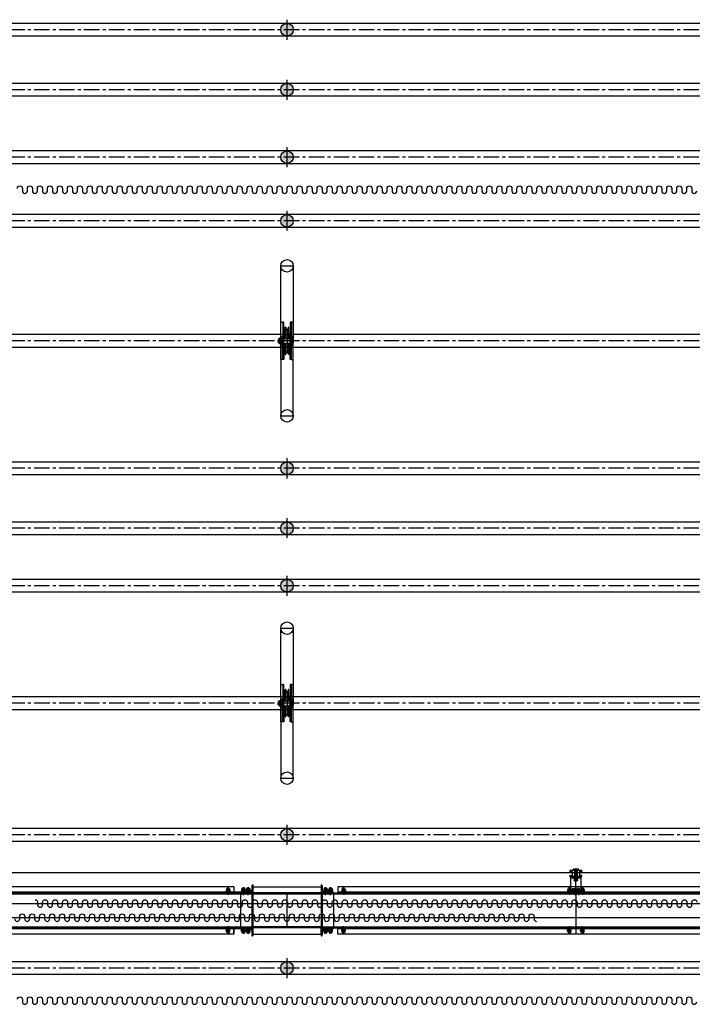
# Model space of a CAD drawing. Units: millimetres. Extents: x 477405 to 650910, y 150481 to 196721.
# Drawn here: x 546080 to 548774, y 173811 to 177751 of the extents above; entities that cross this region are included whole.
import ezdxf

# ---------------------------------------------------------------- set-up
doc = ezdxf.new("R2010")
doc.units = ezdxf.units.MM
doc.linetypes.add('CEN', pattern=[6.9, 5, -0.7, 0.5, -0.7])
doc.linetypes.add('CENTER', pattern=[2, 1.25, -0.25, 0.25, -0.25])
doc.layers.add('吊杆', color=7, linetype='Continuous')

# ---------------------------------------------------------------- blocks, each defined once
blk = doc.blocks.new('dmpj0')
at = {"color": 171}
for p, q in [((-102, 0), (-102, 0)), ((102, 0), (-102, 0)), ((-102, 0), (-102, 0)), ((102, 0), (-102, 0)), ((102, 0), (102, 0)), ((102, 0), (102, 0)), ((98, -4), (-98, -4)), ((-64.8, -18), (-90, -18)), ((-64.8, -38), (-90, -38)), ((-88.2, -14), (-88.2, -22)), ((-88.2, -34), (-88.2, -42)), ((-84.1, -12.6), (-84.1, -23.4)), ((-84.1, -32.6), (-84.1, -43.4)), ((-83.5, -10.7), (-78.4, -10.7)), ((-83.5, -14.4), (-78.4, -14.4)), ((-83.5, -21.6), (-78.4, -21.6)), ((-83.5, -25.3), (-78.4, -25.3)), ((-83.5, -30.7), (-78.4, -30.7)), ((-83.5, -34.4), (-78.4, -34.4)), ((-77.7, -24.1), (-77.7, -11.9)), ((-77.7, -11.9), (-75.6, -11.9)), ((-77.7, -12.6), (-77.7, -23.4)), ((-75.6, -17), (-77.7, -18)), ((-75.6, -18), (-77.7, -19.1)), ((-75.6, -24.1), (-77.7, -24.1)), ((-77.7, -44.1), (-77.7, -31.9)), ((-77.7, -31.9), (-75.6, -31.9)), ((-77.7, -32.6), (-77.7, -43.4)), ((-75.6, -37), (-77.7, -38)), ((-75.6, -38), (-77.7, -39.1)), ((-75.6, -10), (-75.6, -26)), ((-74, -10), (-75.6, -10)), ((-75.6, -11.9), (-75.6, -24.1)), ((-75.6, -26), (-74, -26)), ((-75.6, -30), (-75.6, -46)), ((-74, -30), (-75.6, -30)), ((-75.6, -31.9), (-75.6, -44.1)), ((-74, -9.5), (-74, -46)), ((-74, -26), (-74, -10)), ((-74, -46), (-74, -30)), ((-70, -4), (-70, -2036)), ((-66, -4), (-66, -2036)), ((60.8, -18), (90, -18)), ((60.8, -38), (90, -38)), ((66, -4), (66, -2036)), ((70, -4), (70, -2036)), ((74, -9.5), (74, -46)), ((74, -26), (74, -10)), ((74, -10), (75.6, -10)), ((75.6, -26), (74, -26)), ((74, -46), (74, -30)), ((74, -30), (75.6, -30)), ((75.6, -10), (75.6, -26)), ((75.6, -11.9), (75.6, -24.1)), ((77.7, -11.9), (75.6, -11.9)), ((75.6, -17), (77.7, -18)), ((75.6, -18), (77.7, -19.1)), ((75.6, -24.1), (77.7, -24.1)), ((75.6, -30), (75.6, -46)), ((75.6, -31.9), (75.6, -44.1)), ((77.7, -31.9), (75.6, -31.9)), ((75.6, -37), (77.7, -38)), ((75.6, -38), (77.7, -39.1)), ((77.7, -24.1), (77.7, -11.9)), ((77.7, -12.6), (77.7, -23.4)), ((77.7, -44.1), (77.7, -31.9)), ((77.7, -32.6), (77.7, -43.4)), ((83.5, -10.7), (78.4, -10.7)), ((83.5, -14.4), (78.4, -14.4)), ((83.5, -21.6), (78.4, -21.6)), ((83.5, -25.3), (78.4, -25.3)), ((83.5, -30.7), (78.4, -30.7)), ((83.5, -34.4), (78.4, -34.4)), ((84.1, -12.6), (84.1, -23.4)), ((84.1, -32.6), (84.1, -43.4)), ((88.2, -14), (88.2, -22)), ((88.2, -34), (88.2, -42)), ((-95, -1964.3), (-95, -66.4)), ((-95, -66.4), (-70, -66.4)), ((-83.5, -41.6), (-78.4, -41.6)), ((-83.5, -45.3), (-78.4, -45.3)), ((-75.6, -44.1), (-77.7, -44.1)), ((-75.6, -46), (-74, -46)), ((-73, -271.1), (-73, -66.4)), ((70, -50), (-70, -50)), ((95, -66.4), (70, -66.4)), ((73, -263.2), (73, -66.4)), ((75.6, -46), (74, -46)), ((75.6, -44.1), (77.7, -44.1)), ((83.5, -41.6), (78.4, -41.6)), ((83.5, -45.3), (78.4, -45.3)), ((95, -1964.3), (95, -66.4)), ((-91.2, -90), (-63, -90)), ((-87.2, -86), (-87.2, -94)), ((-83.1, -84.6), (-83.1, -95.4)), ((-82.5, -82.7), (-77.4, -82.7)), ((-82.5, -86.4), (-77.4, -86.4)), ((-82.5, -93.6), (-77.4, -93.6)), ((-82.5, -97.3), (-77.4, -97.3)), ((-76.7, -96.1), (-76.7, -83.9)), ((-76.7, -83.9), (-74.6, -83.9)), ((-76.7, -84.6), (-76.7, -95.4)), ((-74.6, -89), (-76.7, -90)), ((-74.6, -90), (-76.7, -91.1)), ((-74.6, -96.1), (-76.7, -96.1)), ((-74.6, -82), (-74.6, -98)), ((-73, -82), (-74.6, -82)), ((-74.6, -83.9), (-74.6, -96.1)), ((-74.6, -98), (-73, -98)), ((-73, -98), (-73, -82)), ((91.2, -90), (63, -90)), ((73, -98), (73, -82)), ((73, -82), (74.6, -82)), ((74.6, -98), (73, -98)), ((74.6, -82), (74.6, -98)), ((74.6, -83.9), (74.6, -96.1)), ((76.7, -83.9), (74.6, -83.9)), ((74.6, -89), (76.7, -90)), ((74.6, -90), (76.7, -91.1)), ((74.6, -96.1), (76.7, -96.1)), ((76.7, -96.1), (76.7, -83.9)), ((76.7, -84.6), (76.7, -95.4)), ((82.5, -82.7), (77.4, -82.7)), ((82.5, -86.4), (77.4, -86.4)), ((82.5, -93.6), (77.4, -93.6)), ((82.5, -97.3), (77.4, -97.3)), ((83.1, -84.6), (83.1, -95.4)), ((87.2, -86), (87.2, -94)), ((-73, -2004.3), (-73, -271.1)), ((73, -2004.3), (73, -263.2)), ((95, -1020), (-95, -1020)), ((-91.2, -994), (-63, -994)), ((-87.2, -990), (-87.2, -998)), ((-83.1, -988.6), (-83.1, -999.5)), ((-82.5, -986.8), (-77.4, -986.8)), ((-82.5, -990.4), (-77.4, -990.4)), ((-82.5, -997.7), (-77.4, -997.7)), ((-82.5, -1001.3), (-77.4, -1001.3)), ((-76.7, -1000.1), (-76.7, -987.9)), ((-76.7, -987.9), (-74.6, -987.9)), ((-76.7, -988.6), (-76.7, -999.5)), ((-74.6, -993), (-76.7, -994)), ((-74.6, -994), (-76.7, -995.1)), ((-74.6, -1000.1), (-76.7, -1000.1)), ((-74.6, -986), (-74.6, -1002)), ((-73, -986), (-74.6, -986)), ((-74.6, -987.9), (-74.6, -1000.1)), ((-74.6, -1002), (-73, -1002)), ((-73, -1002), (-73, -986)), ((91.2, -994), (63, -994)), ((73, -986), (74.6, -986)), ((73, -1002), (73, -986)), ((74.6, -1002), (73, -1002)), ((74.6, -986), (74.6, -1002)), ((76.7, -987.9), (74.6, -987.9)), ((74.6, -987.9), (74.6, -1000.1)), ((74.6, -993), (76.7, -994)), ((74.6, -994), (76.7, -995.1)), ((74.6, -1000.1), (76.7, -1000.1)), ((76.7, -1000.1), (76.7, -987.9)), ((76.7, -988.6), (76.7, -999.5)), ((82.5, -986.8), (77.4, -986.8)), ((82.5, -990.4), (77.4, -990.4)), ((82.5, -997.7), (77.4, -997.7)), ((82.5, -1001.3), (77.4, -1001.3)), ((83.1, -988.6), (83.1, -999.5)), ((87.2, -990), (87.2, -998)), ((-91.2, -1046), (-63, -1046)), ((-87.2, -1050), (-87.2, -1042)), ((-83.1, -1051.4), (-83.1, -1040.5)), ((-82.5, -1038.7), (-77.4, -1038.7)), ((-82.5, -1042.3), (-77.4, -1042.3)), ((-82.5, -1049.6), (-77.4, -1049.6)), ((-82.5, -1053.2), (-77.4, -1053.2)), ((-76.7, -1039.9), (-76.7, -1052.1)), ((-74.6, -1039.9), (-76.7, -1039.9)), ((-76.7, -1051.4), (-76.7, -1040.5)), ((-74.6, -1046), (-76.7, -1044.9)), ((-74.6, -1047), (-76.7, -1046)), ((-76.7, -1052.1), (-74.6, -1052.1)), ((-74.6, -1054), (-74.6, -1038)), ((-74.6, -1038), (-73, -1038)), ((-74.6, -1052.1), (-74.6, -1039.9)), ((-73, -1054), (-74.6, -1054)), ((-73, -1038), (-73, -1054)), ((91.2, -1046), (63, -1046)), ((73, -1038), (73, -1054)), ((74.6, -1038), (73, -1038)), ((73, -1054), (74.6, -1054)), ((74.6, -1054), (74.6, -1038)), ((74.6, -1052.1), (74.6, -1039.9)), ((74.6, -1039.9), (76.7, -1039.9)), ((74.6, -1046), (76.7, -1044.9)), ((74.6, -1047), (76.7, -1046)), ((76.7, -1052.1), (74.6, -1052.1)), ((76.7, -1039.9), (76.7, -1052.1)), ((76.7, -1051.4), (76.7, -1040.5)), ((82.5, -1038.7), (77.4, -1038.7)), ((82.5, -1042.3), (77.4, -1042.3)), ((82.5, -1049.6), (77.4, -1049.6)), ((82.5, -1053.2), (77.4, -1053.2)), ((83.1, -1051.4), (83.1, -1040.5)), ((87.2, -1050), (87.2, -1042)), ((-70, -1964.3), (-95, -1964.3)), ((-95, -1964.3), (-70, -1964.3)), ((-91.2, -1940.7), (-63, -1940.7)), ((-87.2, -1944.7), (-87.2, -1936.7)), ((-83.1, -1946.2), (-83.1, -1935.3)), ((-82.5, -1933.5), (-77.4, -1933.5)), ((-82.5, -1937.1), (-77.4, -1937.1)), ((-82.5, -1944.4), (-77.4, -1944.4)), ((-82.5, -1948), (-77.4, -1948)), ((-76.7, -1934.6), (-76.7, -1946.8)), ((-74.6, -1934.6), (-76.7, -1934.6)), ((-76.7, -1946.2), (-76.7, -1935.3)), ((-74.6, -1940.7), (-76.7, -1939.7)), ((-74.6, -1941.8), (-76.7, -1940.7)), ((-76.7, -1946.8), (-74.6, -1946.8)), ((-74.6, -1948.7), (-74.6, -1932.7)), ((-74.6, -1932.7), (-73, -1932.7)), ((-74.6, -1946.8), (-74.6, -1934.6)), ((-73, -1948.7), (-74.6, -1948.7)), ((-73, -1932.7), (-73, -1948.7)), ((91.2, -1940.7), (63, -1940.7)), ((95, -1964.3), (70, -1964.3)), ((73, -1932.7), (73, -1948.7)), ((74.6, -1932.7), (73, -1932.7)), ((73, -1948.7), (74.6, -1948.7)), ((74.6, -1948.7), (74.6, -1932.7)), ((74.6, -1946.8), (74.6, -1934.6)), ((74.6, -1934.6), (76.7, -1934.6)), ((74.6, -1940.7), (76.7, -1939.7)), ((74.6, -1941.8), (76.7, -1940.7)), ((76.7, -1946.8), (74.6, -1946.8)), ((76.7, -1934.6), (76.7, -1946.8)), ((76.7, -1946.2), (76.7, -1935.3)), ((82.5, -1933.5), (77.4, -1933.5)), ((82.5, -1937.1), (77.4, -1937.1)), ((82.5, -1944.4), (77.4, -1944.4)), ((82.5, -1948), (77.4, -1948)), ((83.1, -1946.2), (83.1, -1935.3)), ((87.2, -1944.7), (87.2, -1936.7)), ((-64.8, -2002), (-90, -2002)), ((-88.2, -1998), (-88.2, -2006)), ((-84.1, -1996.6), (-84.1, -2007.4)), ((-83.5, -1994.7), (-78.4, -1994.7)), ((-83.5, -1998.4), (-78.4, -1998.4)), ((-83.5, -2005.6), (-78.4, -2005.6)), ((-83.5, -2009.3), (-78.4, -2009.3)), ((-77.7, -2008.1), (-77.7, -1995.9)), ((-77.7, -1995.9), (-75.6, -1995.9)), ((-77.7, -1996.6), (-77.7, -2007.4)), ((-75.6, -2001), (-77.7, -2002)), ((-75.6, -2002), (-77.7, -2003.1)), ((-75.6, -2008.1), (-77.7, -2008.1)), ((-75.6, -1994), (-75.6, -2010)), ((-74, -1994), (-75.6, -1994)), ((-75.6, -1995.9), (-75.6, -2008.1)), ((-74, -2030.5), (-74, -1994)), ((-74, -2010), (-74, -1994)), ((70, -1990), (-70, -1990)), ((60.8, -2002), (90, -2002)), ((74, -2030.5), (74, -1994)), ((74, -2010), (74, -1994)), ((74, -1994), (75.6, -1994)), ((75.6, -1994), (75.6, -2010)), ((75.6, -1995.9), (75.6, -2008.1)), ((77.7, -1995.9), (75.6, -1995.9)), ((75.6, -2001), (77.7, -2002)), ((75.6, -2002), (77.7, -2003.1)), ((75.6, -2008.1), (77.7, -2008.1)), ((77.7, -2008.1), (77.7, -1995.9)), ((77.7, -1996.6), (77.7, -2007.4)), ((83.5, -1994.7), (78.4, -1994.7)), ((83.5, -1998.4), (78.4, -1998.4)), ((83.5, -2005.6), (78.4, -2005.6)), ((83.5, -2009.3), (78.4, -2009.3)), ((84.1, -1996.6), (84.1, -2007.4)), ((88.2, -1998), (88.2, -2006)), ((-102, -2040), (-102, -2040)), ((102, -2040), (-102, -2040)), ((-102, -2040), (-102, -2040)), ((102, -2040), (-102, -2040)), ((98, -2036), (-98, -2036)), ((-64.8, -2022), (-90, -2022)), ((-88.2, -2018), (-88.2, -2026)), ((-84.1, -2016.6), (-84.1, -2027.4)), ((-83.5, -2014.7), (-78.4, -2014.7)), ((-83.5, -2018.4), (-78.4, -2018.4)), ((-83.5, -2025.6), (-78.4, -2025.6)), ((-83.5, -2029.3), (-78.4, -2029.3)), ((-77.7, -2028.1), (-77.7, -2015.9)), ((-77.7, -2015.9), (-75.6, -2015.9)), ((-77.7, -2016.6), (-77.7, -2027.4)), ((-75.6, -2021), (-77.7, -2022)), ((-75.6, -2022), (-77.7, -2023.1)), ((-75.6, -2028.1), (-77.7, -2028.1)), ((-75.6, -2010), (-74, -2010)), ((-75.6, -2014), (-75.6, -2030)), ((-74, -2014), (-75.6, -2014)), ((-75.6, -2015.9), (-75.6, -2028.1)), ((-75.6, -2030), (-74, -2030)), ((-74, -2030), (-74, -2014)), ((60.8, -2022), (90, -2022)), ((75.6, -2010), (74, -2010)), ((74, -2030), (74, -2014)), ((74, -2014), (75.6, -2014)), ((75.6, -2030), (74, -2030)), ((75.6, -2014), (75.6, -2030)), ((75.6, -2015.9), (75.6, -2028.1)), ((77.7, -2015.9), (75.6, -2015.9)), ((75.6, -2021), (77.7, -2022)), ((75.6, -2022), (77.7, -2023.1)), ((75.6, -2028.1), (77.7, -2028.1)), ((77.7, -2028.1), (77.7, -2015.9)), ((77.7, -2016.6), (77.7, -2027.4)), ((83.5, -2014.7), (78.4, -2014.7)), ((83.5, -2018.4), (78.4, -2018.4)), ((83.5, -2025.6), (78.4, -2025.6)), ((83.5, -2029.3), (78.4, -2029.3)), ((84.1, -2016.6), (84.1, -2027.4)), ((88.2, -2018), (88.2, -2026)), ((102, -2040), (102, -2040)), ((102, -2040), (102, -2040))]:
    blk.add_line(p, q, dxfattribs=at)
at = {"color": 171, "lineweight": 50}
for p, q in [((-89, -14.8), (-88.2, -14)), ((-89, -21.2), (-89, -14.8)), ((-89, -21.2), (-89, -15.3)), ((-88.2, -22), (-89, -21.2)), ((-89, -34.8), (-88.2, -34)), ((-89, -41.2), (-89, -34.8)), ((-89, -41.2), (-89, -35.3)), ((-84.1, -14), (-88.2, -14)), ((-84.1, -22), (-88.2, -22)), ((-84.1, -34), (-88.2, -34)), ((84.1, -14), (88.2, -14)), ((84.1, -22), (88.2, -22)), ((84.1, -34), (88.2, -34)), ((89, -14.8), (88.2, -14)), ((88.2, -22), (89, -21.2)), ((89, -34.8), (88.2, -34)), ((89, -21.2), (89, -14.8)), ((89, -21.2), (89, -15.3)), ((89, -41.2), (89, -34.8)), ((89, -41.2), (89, -35.3)), ((-88.2, -42), (-89, -41.2)), ((-84.1, -42), (-88.2, -42)), ((84.1, -42), (88.2, -42)), ((88.2, -42), (89, -41.2)), ((-88, -86.8), (-87.2, -86)), ((-88, -93.2), (-88, -86.8)), ((-88, -93.2), (-88, -87.3)), ((-87.2, -94), (-88, -93.2)), ((-83.1, -86), (-87.2, -86)), ((-83.1, -94), (-87.2, -94)), ((83.1, -86), (87.2, -86)), ((83.1, -94), (87.2, -94)), ((88, -86.8), (87.2, -86)), ((87.2, -94), (88, -93.2)), ((88, -93.2), (88, -86.8)), ((88, -93.2), (88, -87.3)), ((-88, -990.8), (-87.2, -990)), ((-88, -997.3), (-88, -990.8)), ((-88, -997.3), (-88, -991.4)), ((-87.2, -998), (-88, -997.3)), ((-83.1, -990), (-87.2, -990)), ((-83.1, -998), (-87.2, -998)), ((83.1, -990), (87.2, -990)), ((83.1, -998), (87.2, -998)), ((88, -990.8), (87.2, -990)), ((87.2, -998), (88, -997.3)), ((88, -997.3), (88, -990.8)), ((88, -997.3), (88, -991.4)), ((-87.2, -1042), (-88, -1042.7)), ((-88, -1042.7), (-88, -1049.2)), ((-88, -1042.7), (-88, -1048.6)), ((-88, -1049.2), (-87.2, -1050)), ((-83.1, -1042), (-87.2, -1042)), ((-83.1, -1050), (-87.2, -1050)), ((83.1, -1042), (87.2, -1042)), ((83.1, -1050), (87.2, -1050)), ((87.2, -1042), (88, -1042.7)), ((88, -1049.2), (87.2, -1050)), ((88, -1042.7), (88, -1049.2)), ((88, -1042.7), (88, -1048.6)), ((-87.2, -1936.7), (-88, -1937.5)), ((-88, -1937.5), (-88, -1944)), ((-88, -1937.5), (-88, -1943.4)), ((-88, -1944), (-87.2, -1944.7)), ((-83.1, -1936.7), (-87.2, -1936.7)), ((-83.1, -1944.7), (-87.2, -1944.7)), ((83.1, -1936.7), (87.2, -1936.7)), ((83.1, -1944.7), (87.2, -1944.7)), ((87.2, -1936.7), (88, -1937.5)), ((88, -1944), (87.2, -1944.7)), ((88, -1937.5), (88, -1944)), ((88, -1937.5), (88, -1943.4)), ((-89, -1998.8), (-88.2, -1998)), ((-89, -2005.2), (-89, -1998.8)), ((-89, -2005.2), (-89, -1999.3)), ((-88.2, -2006), (-89, -2005.2)), ((-84.1, -1998), (-88.2, -1998)), ((-84.1, -2006), (-88.2, -2006)), ((84.1, -1998), (88.2, -1998)), ((84.1, -2006), (88.2, -2006)), ((89, -1998.8), (88.2, -1998)), ((88.2, -2006), (89, -2005.2)), ((89, -2005.2), (89, -1998.8)), ((89, -2005.2), (89, -1999.3)), ((-89, -2018.8), (-88.2, -2018)), ((-89, -2025.2), (-89, -2018.8)), ((-89, -2025.2), (-89, -2019.3)), ((-88.2, -2026), (-89, -2025.2)), ((-84.1, -2018), (-88.2, -2018)), ((-84.1, -2026), (-88.2, -2026)), ((84.1, -2018), (88.2, -2018)), ((84.1, -2026), (88.2, -2026)), ((89, -2018.8), (88.2, -2018)), ((88.2, -2026), (89, -2025.2)), ((89, -2025.2), (89, -2018.8)), ((89, -2025.2), (89, -2019.3))]:
    blk.add_line(p, q, dxfattribs=at)
at = {"color": 171, "lineweight": 25}
for p, q in [((-84.1, -14.8), (-89, -14.8)), ((-84.1, -21.2), (-89, -21.2)), ((-84.1, -34.8), (-89, -34.8)), ((84.1, -14.8), (89, -14.8)), ((84.1, -21.2), (89, -21.2)), ((84.1, -34.8), (89, -34.8)), ((-84.1, -41.2), (-89, -41.2)), ((84.1, -41.2), (89, -41.2)), ((-83.1, -86.8), (-88, -86.8)), ((-83.1, -93.2), (-88, -93.2)), ((83.1, -86.8), (88, -86.8)), ((83.1, -93.2), (88, -93.2)), ((-83.1, -990.8), (-88, -990.8)), ((-83.1, -997.3), (-88, -997.3)), ((83.1, -990.8), (88, -990.8)), ((83.1, -997.3), (88, -997.3)), ((-83.1, -1042.7), (-88, -1042.7)), ((-83.1, -1049.2), (-88, -1049.2)), ((83.1, -1042.7), (88, -1042.7)), ((83.1, -1049.2), (88, -1049.2)), ((-83.1, -1937.5), (-88, -1937.5)), ((-83.1, -1944), (-88, -1944)), ((83.1, -1937.5), (88, -1937.5)), ((83.1, -1944), (88, -1944)), ((-84.1, -1998.8), (-89, -1998.8)), ((-84.1, -2005.2), (-89, -2005.2)), ((84.1, -1998.8), (89, -1998.8)), ((84.1, -2005.2), (89, -2005.2)), ((-84.1, -2018.8), (-89, -2018.8)), ((-84.1, -2025.2), (-89, -2025.2)), ((84.1, -2018.8), (89, -2018.8)), ((84.1, -2025.2), (89, -2025.2))]:
    blk.add_line(p, q, dxfattribs=at)
at = {"color": 171}
for centre, radius, start, end in [((-98, 0), 4, 180, 270), ((98, 0), 4, 270, 0), ((-81.3, -12.6), 2.79, 139.4427, 220.5573), ((-74, -18), 10.2, 159.0666, 200.9334), ((-81.3, -23.4), 2.79, 139.4427, 220.5573), ((-81.3, -32.6), 2.79, 139.4427, 220.5573), ((-74, -38), 10.2, 159.0666, 200.9334), ((-79.5, -9.5), 5.5, 0, 90), ((-80.5, -12.6), 2.79, 319.4427, 40.5573), ((-87.9, -18), 10.2, 339.0666, 20.9334), ((-80.5, -23.4), 2.79, 319.4427, 40.5573), ((-80.5, -32.6), 2.79, 319.4427, 40.5573), ((-87.9, -38), 10.2, 339.0666, 20.9334), ((79.5, -9.5), 5.5, 90, 180), ((80.5, -12.6), 2.79, 139.4427, 220.5573), ((87.9, -18), 10.2, 159.0666, 200.9334), ((80.5, -23.4), 2.79, 139.4427, 220.5573), ((80.5, -32.6), 2.79, 139.4427, 220.5573), ((87.9, -38), 10.2, 159.0666, 200.9334), ((81.3, -12.6), 2.79, 319.4427, 40.5573), ((74, -18), 10.2, 339.0666, 20.9334), ((81.3, -23.4), 2.79, 319.4427, 40.5573), ((81.3, -32.6), 2.79, 319.4427, 40.5573), ((74, -38), 10.2, 339.0666, 20.9334), ((-81.3, -43.4), 2.79, 139.4427, 220.5573), ((-80.5, -43.4), 2.79, 319.4427, 40.5573), ((-70, -46), 4, 180, 270), ((70, -46), 4, 270, 0), ((80.5, -43.4), 2.79, 139.4427, 220.5573), ((81.3, -43.4), 2.79, 319.4427, 40.5573), ((-80.3, -84.6), 2.79, 139.4427, 220.5573), ((-73, -90), 10.2, 159.0666, 200.9334), ((-80.3, -95.4), 2.79, 139.4427, 220.5573), ((-79.5, -84.6), 2.79, 319.4427, 40.5573), ((-86.9, -90), 10.2, 339.0666, 20.9334), ((-79.5, -95.4), 2.79, 319.4427, 40.5573), ((79.5, -84.6), 2.79, 139.4427, 220.5573), ((86.9, -90), 10.2, 159.0666, 200.9334), ((79.5, -95.4), 2.79, 139.4427, 220.5573), ((80.3, -84.6), 2.79, 319.4427, 40.5573), ((73, -90), 10.2, 339.0666, 20.9334), ((80.3, -95.4), 2.79, 319.4427, 40.5573), ((-80.3, -988.6), 2.79, 139.4427, 220.5573), ((-73, -994), 10.2, 159.0666, 200.9334), ((-80.3, -999.5), 2.79, 139.4427, 220.5573), ((-79.5, -988.6), 2.79, 319.4427, 40.5573), ((-86.9, -994), 10.2, 339.0666, 20.9334), ((-79.5, -999.5), 2.79, 319.4427, 40.5573), ((79.5, -988.6), 2.79, 139.4427, 220.5573), ((86.9, -994), 10.2, 159.0666, 200.9334), ((79.5, -999.5), 2.79, 139.4427, 220.5573), ((80.3, -988.6), 2.79, 319.4427, 40.5573), ((73, -994), 10.2, 339.0666, 20.9334), ((80.3, -999.5), 2.79, 319.4427, 40.5573), ((-80.3, -1040.5), 2.79, 139.4427, 220.5573), ((-73, -1046), 10.2, 159.0666, 200.9334), ((-80.3, -1051.4), 2.79, 139.4427, 220.5573), ((-79.5, -1040.5), 2.79, 319.4427, 40.5573), ((-86.9, -1046), 10.2, 339.0666, 20.9334), ((-79.5, -1051.4), 2.79, 319.4427, 40.5573), ((79.5, -1040.5), 2.79, 139.4427, 220.5573), ((86.9, -1046), 10.2, 159.0666, 200.9334), ((79.5, -1051.4), 2.79, 139.4427, 220.5573), ((80.3, -1040.5), 2.79, 319.4427, 40.5573), ((73, -1046), 10.2, 339.0666, 20.9334), ((80.3, -1051.4), 2.79, 319.4427, 40.5573), ((-80.3, -1935.3), 2.79, 139.4427, 220.5573), ((-73, -1940.7), 10.2, 159.0666, 200.9334), ((-80.3, -1946.2), 2.79, 139.4427, 220.5573), ((-79.5, -1935.3), 2.79, 319.4427, 40.5573), ((-86.9, -1940.7), 10.2, 339.0666, 20.9334), ((-79.5, -1946.2), 2.79, 319.4427, 40.5573), ((79.5, -1935.3), 2.79, 139.4427, 220.5573), ((86.9, -1940.7), 10.2, 159.0666, 200.9334), ((79.5, -1946.2), 2.79, 139.4427, 220.5573), ((80.3, -1935.3), 2.79, 319.4427, 40.5573), ((73, -1940.7), 10.2, 339.0666, 20.9334), ((80.3, -1946.2), 2.79, 319.4427, 40.5573), ((-81.3, -1996.6), 2.79, 139.4427, 220.5573), ((-74, -2002), 10.2, 159.0666, 200.9334), ((-81.3, -2007.4), 2.79, 139.4427, 220.5573), ((-80.5, -1996.6), 2.79, 319.4427, 40.5573), ((-87.9, -2002), 10.2, 339.0666, 20.9334), ((-80.5, -2007.4), 2.79, 319.4427, 40.5573), ((-70, -1994), 4, 90, 180), ((70, -1994), 4, 0, 90), ((80.5, -1996.6), 2.79, 139.4427, 220.5573), ((87.9, -2002), 10.2, 159.0666, 200.9334), ((80.5, -2007.4), 2.79, 139.4427, 220.5573), ((81.3, -1996.6), 2.79, 319.4427, 40.5573), ((74, -2002), 10.2, 339.0666, 20.9334), ((81.3, -2007.4), 2.79, 319.4427, 40.5573), ((-98, -2040), 4, 90, 180), ((-81.3, -2016.6), 2.79, 139.4427, 220.5573), ((-74, -2022), 10.2, 159.0666, 200.9334), ((-81.3, -2027.4), 2.79, 139.4427, 220.5573), ((-79.5, -2030.5), 5.5, 270, 0), ((-80.5, -2016.6), 2.79, 319.4427, 40.5573), ((-87.9, -2022), 10.2, 339.0666, 20.9334), ((-80.5, -2027.4), 2.79, 319.4427, 40.5573), ((79.5, -2030.5), 5.5, 180, 270), ((80.5, -2016.6), 2.79, 139.4427, 220.5573), ((87.9, -2022), 10.2, 159.0666, 200.9334), ((80.5, -2027.4), 2.79, 139.4427, 220.5573), ((81.3, -2016.6), 2.79, 319.4427, 40.5573), ((74, -2022), 10.2, 339.0666, 20.9334), ((81.3, -2027.4), 2.79, 319.4427, 40.5573), ((98, -2040), 4, 0, 90)]:
    blk.add_arc(centre, radius, start, end, dxfattribs=at)
blk = doc.blocks.new('dmpj1')
at = {"color": 73}
for p, q in [((-5.6, 0), (96, 0)), ((15.2, 10), (-4.1, 10)), ((4, 20), (4, -20)), ((29, 20), (4, 20)), ((8, 20), (8, -20)), ((9.6, 18), (8, 18)), ((8, 18), (8, 2)), ((8, 2), (9.6, 2)), ((9.6, 2), (9.6, 18)), ((9.6, 3.9), (9.6, 16.1)), ((9.6, 16.1), (11.7, 16.1)), ((9.6, 10), (11.7, 11.1)), ((9.6, 9), (11.7, 10)), ((11.7, 3.9), (9.6, 3.9)), ((11.7, 16.1), (11.7, 3.9)), ((11.7, 4.6), (11.7, 15.4)), ((17.5, 17.3), (12.4, 17.3)), ((17.5, 13.6), (12.4, 13.6)), ((17.5, 6.4), (12.4, 6.4)), ((17.5, 2.7), (12.4, 2.7)), ((18.1, 4.6), (18.1, 15.4)), ((18.1, 14), (21.2, 14)), ((18.1, 13.2), (22, 13.2)), ((18.1, 6.8), (22, 6.8)), ((18.1, 6), (21.2, 6)), ((21.2, 6), (21.2, 14)), ((21.2, 14), (22, 13.2)), ((22, 6.8), (21.2, 6)), ((22, 13.2), (22, 6.8)), ((22, 13.2), (22, 7.3)), ((67, 20), (29, 20)), ((51.6, 3), (51, 2.4)), ((51, -2.4), (51, 2.4)), ((51, 2.4), (54.9, 2.4)), ((51.6, -3), (51.6, 3)), ((54.9, 3), (51.6, 3)), ((52.9, 5.4), (52.9, 3)), ((53.5, 7.3), (58.6, 7.3)), ((53.5, 3.6), (54.9, 3.6)), ((54.9, 4.3), (54.9, -4.3)), ((55, 3.6), (58.6, 3.6)), ((55.4, 5.8), (59.3, 5.8)), ((55.4, 2.9), (59.3, 2.9)), ((59.3, 5.8), (59.3, 6.1)), ((59.3, 6.1), (61.4, 6.1)), ((59.8, 4.6), (61.4, 4.6)), ((59.8, -4.6), (59.8, 4.6)), ((59.8, 4.3), (59.8, -4.3)), ((61.4, 0), (59.8, 0.8)), ((61.4, -0.8), (59.8, 0)), ((61.4, 8), (61.4, -8)), ((63, 8), (61.4, 8)), ((61.4, 6.1), (61.4, -6.1)), ((63, 6), (61.4, 6)), ((61.4, 6), (61.4, -6)), ((61.4, 4.6), (61.4, -4.6)), ((63, 20), (63, -20)), ((63, -8), (63, 8)), ((63, -6), (63, 6)), ((67, -20), (67, 20)), ((69.5, 5), (67, 5)), ((67, 5), (67, 4)), ((67, 4), (67, 3)), ((97, 4), (67, 4)), ((69.5, 24.5), (74.5, 24.5)), ((69.5, 24.5), (69.5, 4)), ((69.5, 24.5), (74.5, 24.5)), ((94.5, 5), (69.5, 5)), ((74.5, 24.5), (74.5, 14.5)), ((89.5, 14.5), (74.5, 14.5)), ((89.5, 24.5), (89.5, 14.5)), ((94.5, 24.5), (89.5, 24.5)), ((94.5, 24.5), (89.5, 24.5)), ((94.5, 24.5), (94.5, 4)), ((94.5, 5), (97, 5)), ((97, -10), (97, 10)), ((97, 10), (101, 10)), ((97, 4), (97, -4)), ((101, -10), (101, 10)), ((15.2, -10), (-3.2, -10)), ((4, -20), (29, -20)), ((8, -2), (9.6, -2)), ((8, -18), (8, -2)), ((9.6, -18), (8, -18)), ((9.6, -2), (9.6, -18)), ((9.6, -3.9), (9.6, -16.1)), ((11.7, -3.9), (9.6, -3.9)), ((9.6, -9), (11.7, -10)), ((9.6, -10), (11.7, -11.1)), ((9.6, -16.1), (11.7, -16.1)), ((11.7, -16.1), (11.7, -3.9)), ((11.7, -4.6), (11.7, -15.4)), ((17.5, -2.7), (12.4, -2.7)), ((17.5, -6.4), (12.4, -6.4)), ((17.5, -13.6), (12.4, -13.6)), ((17.5, -17.3), (12.4, -17.3)), ((18.1, -4.6), (18.1, -15.4)), ((18.1, -6), (21.2, -6)), ((18.1, -6.8), (22, -6.8)), ((18.1, -13.2), (22, -13.2)), ((18.1, -14), (21.2, -14)), ((21.2, -6), (21.2, -14)), ((22, -6.8), (21.2, -6)), ((21.2, -14), (22, -13.2)), ((22, -13.2), (22, -6.8)), ((22, -13.2), (22, -7.3)), ((29, -20), (67, -20)), ((51.6, -3), (51, -2.4)), ((51, -2.4), (54.9, -2.4)), ((54.9, -3), (51.6, -3)), ((52.9, -3), (52.9, -5.4)), ((53.5, -3.6), (55, -3.6)), ((53.5, -7.3), (58.6, -7.3)), ((55.4, -2.9), (59.3, -2.9)), ((55.4, -5.8), (59.3, -5.8)), ((59.3, -6.1), (59.3, -5.8)), ((61.4, -6.1), (59.3, -6.1)), ((61.4, -4.6), (59.8, -4.6)), ((61.4, -6), (63, -6)), ((61.4, -8), (63, -8)), ((63, -5), (63, -3)), ((67, -4), (67, -3)), ((97, -4), (67, -4)), ((69.5, -5), (67, -5)), ((69.5, -4), (69.5, -24.5)), ((94.5, -5), (69.5, -5)), ((69.5, -24.5), (74.5, -24.5)), ((74.5, -24.5), (74.5, -14.5)), ((89.5, -14.5), (74.5, -14.5)), ((89.5, -24.5), (89.5, -14.5)), ((94.5, -24.5), (89.5, -24.5)), ((94.5, -4), (94.5, -24.5)), ((94.5, -5), (97, -5)), ((97, -10), (101, -10))]:
    blk.add_line(p, q, dxfattribs=at)
for points in [[(51.8, 4, 0), (51, 3.2, 0)], [(51, 3.2, 0), (52.9, 3.2, 0)], [(51, 3.2, 0), (51, -3.2, 0)], [(52.9, 4, 0), (51.8, 4, 0)], [(51.8, 4, 0), (51.8, 3, 0)], [(51, -3.2, 0), (52.9, -3.2, 0)], [(51.8, -4, 0), (51, -3.2, 0)], [(51.8, -3, 0), (51.8, -4, 0)], [(52.9, -4, 0), (51.8, -4, 0)]]:
    blk.add_polyline3d(points, dxfattribs=at)
for centre, radius, start, end in [((14.5, 15.4), 2.79, 139.4427, 220.5573), ((21.9, 10), 10.2, 159.0666, 200.9334), ((14.5, 4.6), 2.79, 139.4427, 220.5573), ((15.3, 15.4), 2.79, 319.4427, 40.5573), ((8, 10), 10.2, 339.0666, 20.9334), ((15.3, 4.6), 2.79, 319.4427, 40.5573), ((55.7, 5.4), 2.79, 139.4427, 220.5573), ((63, 0), 10.2, 159.0666, 162.828), ((57.2, 4.3), 2.33, 141.7674, 218.2326), ((63.5, 0), 8.58, 160.3372, 199.6628), ((56.5, 5.4), 2.79, 6.7925, 40.5573), ((56.5, 5.4), 2.79, 319.4427, 359.9952), ((57.5, 4.3), 2.33, 321.7674, 38.2326), ((51.2, 0), 8.58, 340.3372, 19.6628), ((14.5, -4.6), 2.79, 139.4427, 220.5573), ((21.9, -10), 10.2, 159.0666, 200.9334), ((14.5, -15.4), 2.79, 139.4427, 220.5573), ((15.3, -4.6), 2.79, 319.4427, 40.5573), ((8, -10), 10.2, 339.0666, 20.9334), ((15.3, -15.4), 2.79, 319.4427, 40.5573), ((55.7, -5.4), 2.79, 139.4427, 220.5573), ((63, 0), 10.2, 197.172, 200.9334), ((57.2, -4.3), 2.33, 141.7674, 218.2326), ((56.5, -5.4), 2.79, 319.4427, 353.1924), ((57.5, -4.3), 2.33, 321.7674, 38.2326)]:
    blk.add_arc(centre, radius, start, end, dxfattribs=at)
blk = doc.blocks.new('em')
at = {"color": 6}
for p, q in [((-28.6, 11021), (-28.6, -5668.5)), ((152, 8522.9), (152, -5694.5)), ((28, 7120.2), (28, -5694.5))]:
    blk.add_line(p, q, dxfattribs=at)
blk.add_line((66, 2728.2), (-70, 2728.2))
at = {"color": 3}
for points in [[(-33.6, 3818.6, 1), (-33.6, 3798.6), (-23.6, 3798.6, -1), (-23.6, 3778.6), (-33.6, 3778.6, 1), (-33.6, 3758.6), (-23.6, 3758.6, -1), (-23.6, 3738.6), (-33.6, 3738.6, 1), (-33.6, 3718.6), (-23.6, 3718.6, -1), (-23.6, 3698.6), (-33.6, 3698.6, 1), (-33.6, 3678.6), (-23.6, 3678.6, -1), (-23.6, 3658.6), (-33.6, 3658.6, 1), (-33.6, 3638.6), (-23.6, 3638.6, -1), (-23.6, 3618.6), (-33.6, 3618.6, 1), (-33.6, 3598.6), (-23.6, 3598.6, -1), (-23.6, 3578.6), (-33.6, 3578.6, 1), (-33.6, 3558.6), (-23.6, 3558.6, -1), (-23.6, 3538.6), (-33.6, 3538.6, 1), (-33.6, 3518.6), (-23.6, 3518.6, -1), (-23.6, 3498.6), (-33.6, 3498.6, 1), (-33.6, 3478.6), (-23.6, 3478.6, -1), (-23.6, 3458.6), (-33.6, 3458.6, 1), (-33.6, 3438.6), (-23.6, 3438.6, -1), (-23.6, 3418.6), (-33.6, 3418.6, 1), (-33.6, 3398.6), (-23.6, 3398.6, -1), (-23.6, 3378.6), (-33.6, 3378.6, 1), (-33.6, 3358.6), (-23.6, 3358.6, -1), (-23.6, 3338.6), (-33.6, 3338.6, 1), (-33.6, 3318.6), (-23.6, 3318.6, -1), (-23.6, 3298.6), (-33.6, 3298.6, 1), (-33.6, 3278.6), (-23.6, 3278.6, -1), (-23.6, 3258.6), (-33.6, 3258.6, 1), (-33.6, 3238.6), (-23.6, 3238.6, -1), (-23.6, 3218.6), (-33.6, 3218.6, 1), (-33.6, 3198.6), (-23.6, 3198.6, -1), (-23.6, 3178.6), (-33.6, 3178.6, 0.407385), (-43.6, 3168.8, 0.407385), (-33.6, 3159), (-23.6, 3159, -1), (-23.6, 3139), (-33.6, 3139, 1), (-33.6, 3119), (-23.6, 3119, -1), (-23.6, 3099), (-33.6, 3099, 1), (-33.6, 3079), (-23.6, 3079, -1), (-23.6, 3059), (-33.6, 3059, 1), (-33.6, 3039), (-23.6, 3039, -1), (-23.6, 3019), (-33.6, 3019, 1), (-33.6, 2999), (-23.6, 2999, -1), (-23.6, 2979), (-33.6, 2979, 0.421076), (-43.6, 2968.8, 0.421076), (-33.6, 2958.6), (-23.6, 2958.6, -1), (-23.6, 2938.6), (-33.6, 2938.6, 1), (-33.6, 2918.6), (-23.6, 2918.6, -1), (-23.6, 2898.6), (-33.6, 2898.6, 1), (-33.6, 2878.6), (-23.6, 2878.6, -1), (-23.6, 2858.6), (-33.6, 2858.6, 1), (-33.6, 2838.6), (-23.6, 2838.6, -1), (-23.6, 2818.6), (-33.6, 2818.6, 1), (-33.6, 2798.6), (-23.6, 2798.6, -1), (-23.6, 2778.6), (-33.6, 2778.6, 0.407385), (-43.6, 2768.8, 0.407385), (-33.6, 2759), (-23.6, 2759, -1), (-23.6, 2739), (-33.6, 2739, 1), (-33.6, 2719), (-23.6, 2719, -1), (-23.6, 2699), (-33.6, 2699, 1), (-33.6, 2679), (-23.6, 2679, -1), (-23.6, 2659), (-33.6, 2659, 1), (-33.6, 2639), (-23.6, 2639, -1), (-23.6, 2619), (-33.6, 2619, 1), (-33.6, 2599), (-23.6, 2599, -1), (-23.6, 2579), (-33.6, 2579, 1), (-33.6, 2559), (-23.6, 2559, -1), (-23.6, 2539), (-33.6, 2539, 1), (-33.6, 2519), (-23.6, 2519, -1), (-23.6, 2499), (-33.6, 2499, 1), (-33.6, 2479), (-23.6, 2479, -1), (-23.6, 2459), (-33.6, 2459, 1), (-33.6, 2439), (-23.6, 2439, -1), (-23.6, 2419), (-33.6, 2419, 1), (-33.6, 2399), (-23.6, 2399, -1), (-23.6, 2379), (-33.6, 2379, 1), (-33.6, 2359), (-23.6, 2359, -1), (-23.6, 2339), (-33.6, 2339, 1), (-33.6, 2319), (-23.6, 2319, -1), (-23.6, 2299), (-33.6, 2299, 1), (-33.6, 2279), (-23.6, 2279, -1), (-23.6, 2259), (-33.6, 2259, 1), (-33.6, 2239), (-23.6, 2239, -1), (-23.6, 2219), (-33.6, 2219, 1), (-33.6, 2199), (-23.6, 2199, -1), (-23.6, 2179), (-33.6, 2179, 1), (-33.6, 2159), (-23.6, 2159, -1), (-23.6, 2139), (-33.6, 2139, 1), (-33.6, 2119), (-23.6, 2119, -1), (-23.6, 2099), (-33.6, 2099, 1), (-33.6, 2079), (-23.6, 2079, -1), (-23.6, 2059), (-33.6, 2059, 1), (-33.6, 2039), (-23.6, 2039, -1), (-23.6, 2019), (-33.6, 2019, 1), (-33.6, 1999), (-23.6, 1999, -1), (-23.6, 1979), (-33.6, 1979, 1), (-33.6, 1959), (-23.6, 1959, -1), (-23.6, 1939), (-33.6, 1939, 1), (-33.6, 1919), (-23.6, 1919, -1), (-23.6, 1899), (-33.6, 1899, 1), (-33.6, 1879), (-23.6, 1879, -1), (-23.6, 1859), (-33.6, 1859, 1), (-33.6, 1839), (-23.6, 1839, -1), (-23.6, 1819), (-33.6, 1819, 1), (-33.6, 1799), (-23.6, 1799, -1), (-23.6, 1779), (-33.6, 1779, 1), (-33.6, 1759), (-23.6, 1759, -1), (-23.6, 1739), (-33.6, 1739, 0.414214), (-43.6, 1729, 0.414214)], [(43, 3736.7, -0.414214), (33, 3726.7), (23, 3726.7, 1), (23, 3706.7), (33, 3706.7, -1), (33, 3686.7), (23, 3686.7, 1), (23, 3666.7), (33, 3666.7, -1), (33, 3646.7), (23, 3646.7, 1), (23, 3626.7), (33, 3626.7, -1), (33, 3606.7), (23, 3606.7, 1), (23, 3586.7), (33, 3586.7, -1), (33, 3566.7), (23, 3566.7, 1), (23, 3546.7), (33, 3546.7, -1), (33, 3526.7), (23, 3526.7, 1), (23, 3506.7), (33, 3506.7, -1), (33, 3486.7), (23, 3486.7, 1), (23, 3466.7), (33, 3466.7, -1), (33, 3446.7), (23, 3446.7, 1), (23, 3426.7), (33, 3426.7, -1), (33, 3406.7), (23, 3406.7, 1), (23, 3386.7), (33, 3386.7, -1), (33, 3366.7), (23, 3366.7, 1), (23, 3346.7), (33, 3346.7, -1), (33, 3326.7), (23, 3326.7, 1), (23, 3306.7), (33, 3306.7, -1), (33, 3286.7), (23, 3286.7, 1), (23, 3266.7), (33, 3266.7, -1), (33, 3246.7), (23, 3246.7, 1), (23, 3226.7), (33, 3226.7, -1), (33, 3206.7), (23, 3206.7, 1), (23, 3186.7), (33, 3186.7, -1), (33, 3166.7), (23, 3166.7, 1), (23, 3146.7), (33, 3146.7, -1), (33, 3126.7), (23, 3126.7, 1), (23, 3106.7), (33, 3106.7, -1), (33, 3086.7), (23, 3086.7, 1), (23, 3066.7), (33, 3066.7, -1), (33, 3046.7), (23, 3046.7, 1), (23, 3026.7), (33, 3026.7, -1), (33, 3006.7), (23, 3006.7, 1), (23, 2986.7), (33, 2986.7, -1), (33, 2966.7), (23, 2966.7, 1), (23, 2946.7), (33, 2946.7, -1), (33, 2926.7), (23, 2926.7, 1), (23, 2906.7), (33, 2906.7, -1), (33, 2886.7), (23, 2886.7, 1), (23, 2866.7), (33, 2866.7, -1), (33, 2846.7), (23, 2846.7, 1), (23, 2826.7), (33, 2826.7, -1), (33, 2806.7), (23, 2806.7, 1), (23, 2786.7), (33, 2786.7, -1), (33, 2766.7), (23, 2766.7, 1), (23, 2746.7), (33, 2746.7, -1), (33, 2726.7), (23, 2726.7, 1), (23, 2706.7), (33, 2706.7, -1), (33, 2686.7), (23, 2686.7, 1), (23, 2666.7), (33, 2666.7, -1), (33, 2646.7), (23, 2646.7, 1), (23, 2626.7), (33, 2626.7, -1), (33, 2606.7), (23, 2606.7, 1), (23, 2586.7), (33, 2586.7, -1), (33, 2566.7), (23, 2566.7, 1), (23, 2546.7), (33, 2546.7, -1), (33, 2526.7), (23, 2526.7, 1), (23, 2506.7), (33, 2506.7, -1), (33, 2486.7), (23, 2486.7, 1), (23, 2466.7), (33, 2466.7, -1), (33, 2446.7), (23, 2446.7, 1), (23, 2426.7), (33, 2426.7, -1), (33, 2406.7), (23, 2406.7, 1), (23, 2386.7), (33, 2386.7, -1), (33, 2366.7), (23, 2366.7, 1), (23, 2346.7), (33, 2346.7, -1), (33, 2326.7), (23, 2326.7, 1), (23, 2306.7), (33, 2306.7, -1), (33, 2286.7), (23, 2286.7, 1), (23, 2266.7), (33, 2266.7, -1), (33, 2246.7), (23, 2246.7, 1), (23, 2226.7), (33, 2226.7, -1), (33, 2206.7), (23, 2206.7, 1), (23, 2186.7), (33, 2186.7, -1), (33, 2166.7), (23, 2166.7, 1), (23, 2146.7), (33, 2146.7, -1), (33, 2126.7), (23, 2126.7, 1), (23, 2106.7), (33, 2106.7, -1), (33, 2086.7), (23, 2086.7, 1), (23, 2066.7), (33, 2066.7, -1), (33, 2046.7), (23, 2046.7, 1), (23, 2026.7), (33, 2026.7, -1), (33, 2006.7), (23, 2006.7, 1), (23, 1986.7), (33, 1986.7, -1), (33, 1966.7), (23, 1966.7, 1), (23, 1946.7), (33, 1946.7, -1), (33, 1926.7), (23, 1926.7, 1), (23, 1906.7), (33, 1906.7, -1), (33, 1886.7), (23, 1886.7, 1), (23, 1866.7), (33, 1866.7, -1), (33, 1846.7), (23, 1846.7, 1), (23, 1826.7), (33, 1826.7, -1), (33, 1806.7), (23, 1806.7, 1), (23, 1786.7), (33, 1786.7, -1), (33, 1766.7), (23, 1766.7, 1), (23, 1746.7), (33, 1746.7, -1), (33, 1726.7), (23, 1726.7, 1), (23, 1706.7), (33, 1706.7, -1), (33, 1686.7), (23, 1686.7, 1), (23, 1666.7), (33, 1666.7, -1), (33, 1646.7), (23, 1646.7, 1), (23, 1626.7), (33, 1626.7, -1), (33, 1606.7), (23, 1606.7, 1), (23, 1586.7), (33, 1586.7, -1), (33, 1566.7), (23, 1566.7, 1), (23, 1546.7), (33, 1546.7, -1), (33, 1526.7), (23, 1526.7, 1), (23, 1506.7), (33, 1506.7, -1), (33, 1486.7), (23, 1486.7, 1), (23, 1466.7), (33, 1466.7, -1), (33, 1446.7), (23, 1446.7, 1), (23, 1426.7), (33, 1426.7, -1), (33, 1406.7), (23, 1406.7, 1), (23, 1386.7), (33, 1386.7, -1), (33, 1366.7), (23, 1366.7, 1), (23, 1346.7), (33, 1346.7, -1), (33, 1326.7), (23, 1326.7, 1), (23, 1306.7), (33, 1306.7, -1), (33, 1286.7), (23, 1286.7, 1), (23, 1266.7), (33, 1266.7, -1), (33, 1246.7), (23, 1246.7, 1), (23, 1226.7), (33, 1226.7, -1), (33, 1206.7), (23, 1206.7, 1), (23, 1186.7), (33, 1186.7, -1), (33, 1166.7), (23, 1166.7, 1), (23, 1146.7), (33, 1146.7, -1), (33, 1126.7), (23, 1126.7, 1), (23, 1106.7), (33, 1106.7, -1), (33, 1086.7)]]:
    blk.add_lwpolyline(points, format="xyb", dxfattribs=at)
at = {"color": 171}
for points in [[(-95, 2865), (-95, 2591.5), (-70, 2591.5), (-70, 2865)], [(70, 2865), (70, 2591.5), (-70, 2591.5), (-70, 2865)], [(66, 2865), (66, 2591.5), (-66, 2591.5), (-66, 2865)], [(95, 2865), (95, 2591.5), (70, 2591.5), (70, 2865)]]:
    blk.add_lwpolyline(points, close=True, dxfattribs=at)
for p in [(0, 4905), (0, 2591.5)]:
    blk.add_blockref('dmpj0', p)
at = {"xscale": -1, "rotation": 180}
blk.add_blockref('dmpj1', (66, 1571.5), dxfattribs=at)
blk = doc.blocks.new('DGdg-17')
h = blk.add_hatch(color=6)
h.paths.add_polyline_path([(0.2, 25), (0.2, 0), (-24.8, 0, -0.414214)])
h.paths.add_polyline_path([(0.2, 25, -0.414214), (25.2, 0), (0.2, 0)])
h.paths.add_polyline_path([(0.2, 0), (25.2, 0, -0.414214), (0.2, -25)])
h.paths.add_polyline_path([(-24.8, 0), (0.2, 0), (0.2, -25, -0.414214)])
at = {"color": 6, "linetype": 'CEN', "ltscale": 0.5}
blk.add_line((0.2, 40.2), (0.2, -40.2), dxfattribs=at)
at = {"color": 6, "linetype": 'CENTER', "ltscale": 50}
blk.add_line((9049.8, 0), (-9049.8, 0), dxfattribs=at)
at = {"color": 153}
blk.add_lwpolyline([(9000, 25), (-8999.5, 25), (-8999.5, -25), (9000, -25)], close=True, dxfattribs=at)
at = {"color": 6}
blk.add_circle((0.2, 0), 25, dxfattribs=at)
blk = doc.blocks.new('dg-pj-001')
at = {"color": 73}
for p, q in [((-7.5, 54.2), (-6.7, 55)), ((-7.5, 10), (-7.5, 54.2)), ((-6.7, 10), (-6.7, 55)), ((-5.7, 55), (-6.7, 55)), ((-5.7, 47), (5.7, 47)), ((-5.4, 10), (-5.4, 54.8)), ((-5.3, 54.6), (-2.9, 46.2)), ((5.3, 54.6), (2.9, 46.2)), ((5.4, 10), (5.4, 54.8)), ((6.7, 55), (5.7, 55)), ((6.7, 10), (6.7, 55)), ((7.5, 54.2), (6.7, 55)), ((7.5, 10), (7.5, 54.2)), ((-35.3, 6), (-36.2, 5.1)), ((-36.2, 5.1), (-36.2, -5.1)), ((-36.2, 5.1), (-32.9, 5.1)), ((-35.3, 6), (-35.3, -6)), ((-32.9, 6), (-35.3, 6)), ((-32.9, -7.8), (-32.9, 7.8)), ((-31.8, 10.4), (-23.5, 10.4)), ((-31.8, 5.2), (-23.5, 5.2)), ((-22.5, 9.2), (-19.5, 9.2)), ((-22.5, -9.2), (-22.5, 9.2)), ((-22.5, -7.8), (-22.5, 7.8)), ((-19.5, 0), (-22.5, 3)), ((-19.5, -2), (-22.5, 1)), ((-19.5, -12), (-19.5, 12)), ((-19.5, 12), (-17, 12)), ((-17, 20), (-13, 20)), ((-17, -20), (-17, 20)), ((-17, 12), (-17, -12)), ((-13, -20), (-13, 20)), ((-13, 13), (-11, 13)), ((-13, 10), (13, 10)), ((-11, 10), (-11, 29)), ((-7.5, 29), (-11, 29)), ((7.5, 29), (11, 29)), ((11, 10), (11, 29)), ((13, 13), (11, 13)), ((13, -20), (13, 20)), ((17, 20), (13, 20)), ((17, -20), (17, 20)), ((17, -10), (17, 10)), ((17, 10), (23.1, 10)), ((17, 5), (23.2, 5)), ((24.5, 7.5), (24.5, -7.7)), ((-36.2, -5.1), (-32.9, -5.1)), ((-35.3, -6), (-36.2, -5.1)), ((-32.9, -6), (-35.3, -6)), ((-31.8, -5.2), (-23.5, -5.2)), ((-31.8, -10.4), (-23.5, -10.4)), ((-19.5, -9.2), (-22.5, -9.2)), ((-17, -12), (-19.5, -12)), ((-17, -20), (-13, -20)), ((-13, -10), (13, -10)), ((-13, -13), (-11, -13)), ((-11, -29), (-11, -10)), ((-7.5, -29), (-11, -29)), ((-7.5, -54.2), (-7.5, -10)), ((-6.7, -55), (-6.7, -10)), ((-5.4, -54.8), (-5.4, -10)), ((5.4, -54.8), (5.4, -10)), ((6.7, -55), (6.7, -10)), ((7.5, -54.2), (7.5, -10)), ((7.5, -29), (11, -29)), ((11, -29), (11, -10)), ((13, -13), (11, -13)), ((17, -20), (13, -20)), ((23.3, -5), (17, -5)), ((23.4, -10), (17, -10)), ((-7.5, -54.2), (-6.7, -55)), ((-5.7, -55), (-6.7, -55)), ((-5.7, -47), (5.7, -47)), ((-5.3, -54.6), (-2.9, -46.2)), ((5.3, -54.6), (2.9, -46.2)), ((6.7, -55), (5.7, -55)), ((7.5, -54.2), (6.7, -55))]:
    blk.add_line(p, q, dxfattribs=at)
at = {"color": 142}
for points in [[(-17, -75), (-25, -75), (-25, 75), (-17, 75)], [(-17, 20), (-13, 20), (-13, 75), (-17, 75)], [(13, 20), (17, 20), (17, 75), (13, 75)], [(17, -75), (25, -75), (25, 75), (17, 75)], [(-17, -20), (-13, -20), (-13, -75), (-17, -75)], [(13, -20), (17, -20), (17, -75), (13, -75)]]:
    blk.add_lwpolyline(points, close=True, dxfattribs=at)
at = {"color": 73}
for centre, radius, start, end in [((-5.7, 54.5), 0.5, 15.6879, 90), ((0, 47), 3, 195.6879, 344.3121), ((5.7, 54.5), 0.5, 90, 164.3121), ((-29.1, 7.8), 3.78, 136.5361, 223.4639), ((-19.3, 0), 13.6, 157.4584, 202.5416), ((-26.3, 7.8), 3.78, 316.5361, 43.4639), ((-36.1, 0), 13.6, 337.4584, 22.5416), ((21.5, 7.5), 3, 304.9333, 58.1099), ((13.9, 0), 10.6, 332.0309, 28.4764), ((-29.1, -7.8), 3.78, 136.5361, 223.4639), ((-26.3, -7.8), 3.78, 316.5361, 43.4639), ((21.2, -7.6), 3.3, 312.7818, 51.2749), ((-5.7, -54.5), 0.5, 270, 344.3121), ((0, -47), 3, 15.6879, 164.3121), ((5.7, -54.5), 0.5, 195.6879, 270)]:
    blk.add_arc(centre, radius, start, end, dxfattribs=at)
blk = doc.blocks.new('DGdg2-17')
at = {"color": 12}
for points in [[(-24.8, 0), (-24.8, 300), (25.2, 300), (25.2, 0)], [(-24.8, 0), (-24.8, -300), (25.2, -300), (25.2, 0)]]:
    blk.add_lwpolyline(points, dxfattribs=at)
for centre in [(0.2, 300), (0.2, -300)]:
    blk.add_circle(centre, 25, dxfattribs=at)
for name, p in [('DGdg-17', (0, 0)), ('dg-pj-001', (0.2, 0))]:
    blk.add_blockref(name, p)
blk = doc.blocks.new('hcm-17')
at = {"color": 86}
blk.add_lwpolyline([(-1080, 5, -1), (-1060, 5), (-1060, -5, 1), (-1040, -5), (-1040, 5, -1), (-1020, 5), (-1020, -5, 1), (-1000, -5), (-1000, 5, -1), (-980, 5), (-980, -5, 1), (-960, -5), (-960, 5, -1), (-940, 5), (-940, -5, 1), (-920, -5), (-920, 5, -1), (-900, 5), (-900, -5, 1), (-880, -5), (-880, 5, -1), (-860, 5), (-860, -5, 1), (-840, -5), (-840, 5, -1), (-820, 5), (-820, -5, 1), (-800, -5), (-800, 5, -1), (-780, 5), (-780, -5, 1), (-760, -5), (-760, 5, -1), (-740, 5), (-740, -5, 1), (-720, -5), (-720, 5, -1), (-700, 5), (-700, -5, 1), (-680, -5), (-680, 5, -1), (-660, 5), (-660, -5, 1), (-640, -5), (-640, 5, -1), (-620, 5), (-620, -5, 1), (-600, -5), (-600, 5, -1), (-580, 5), (-580, -5, 1), (-560, -5), (-560, 5, -1), (-540, 5), (-540, -5, 1), (-520, -5), (-520, 5, -1), (-500, 5), (-500, -5, 1), (-480, -5), (-480, 5, -1), (-460, 5), (-460, -5, 1), (-440, -5), (-440, 5, -1), (-420, 5), (-420, -5, 1), (-400, -5), (-400, 5, -1), (-380, 5), (-380, -5, 1), (-360, -5), (-360, 5, -1), (-340, 5), (-340, -5, 1), (-320, -5), (-320, 5, -1), (-300, 5), (-300, -5, 1), (-280, -5), (-280, 5, -1), (-260, 5), (-260, -5, 1), (-240, -5), (-240, 5, -1), (-220, 5), (-220, -5, 1), (-200, -5), (-200, 5, -1), (-180, 5), (-180, -5, 1), (-160, -5), (-160, 5, -1), (-140, 5), (-140, -5, 1), (-120, -5), (-120, 5, -1), (-100, 5), (-100, -5, 1), (-80, -5), (-80, 5, -1), (-60, 5), (-60, -5, 1), (-40, -5), (-40, 5, -1), (-20, 5), (-20, -5, 1), (0, -5), (0, 5, -1), (20, 5), (20, -5, 1), (40, -5), (40, 5, -1), (60, 5), (60, -5, 1), (80, -5), (80, 5, -1), (100, 5), (100, -5, 1), (120, -5), (120, 5, -1), (140, 5), (140, -5, 1), (160, -5), (160, 5, -1), (180, 5), (180, -5, 1), (200, -5), (200, 5, -1), (220, 5), (220, -5, 1), (240, -5), (240, 5, -1), (260, 5), (260, -5, 1), (280, -5), (280, 5, -1), (300, 5), (300, -5, 1), (320, -5), (320, 5, -1), (340, 5), (340, -5, 1), (360, -5), (360, 5, -1), (380, 5), (380, -5, 1), (400, -5), (400, 5, -1), (420, 5), (420, -5, 1), (440, -5), (440, 5, -1), (460, 5), (460, -5, 1), (480, -5), (480, 5, -1), (500, 5), (500, -5, 1), (520, -5), (520, 5, -1), (540, 5), (540, -5, 1), (560, -5), (560, 5, -1), (580, 5), (580, -5, 1), (600, -5), (600, 5, -1), (620, 5), (620, -5, 1), (640, -5), (640, 5, -1), (660, 5), (660, -5, 1), (680, -5), (680, 5, -1), (700, 5), (700, -5, 1), (720, -5), (720, 5, -1), (740, 5), (740, -5, 1), (760, -5), (760, 5, -1), (780, 5), (780, -5, 1), (800, -5), (800, 5, -1), (820, 5), (820, -5, 1), (840, -5), (840, 5, -1), (860, 5), (860, -5, 1), (880, -5), (880, 5, -1), (900, 5), (900, -5, 1), (920, -5), (920, 5, -1), (940, 5), (940, -5, 1), (960, -5), (960, 5, -1), (980, 5), (980, -5, 1), (1000, -5), (1000, 5, -1), (1020, 5), (1020, -5, 1), (1040, -5), (1040, 5, -1), (1060, 5), (1060, -5, 1), (1080, -5), (1080, 5, -1), (1100, 5), (1100, -5, 1), (1120, -5), (1120, 5, -1), (1140, 5), (1140, -5, 1), (1160, -5), (1160, 5, -1), (1180, 5), (1180, -5, 1), (1200, -5), (1200, 5, -1), (1220, 5), (1220, -5, 1), (1240, -5), (1240, 5, -1), (1260, 5), (1260, -5, 1), (1280, -5), (1280, 5, -1), (1300, 5), (1300, -5, 1), (1320, -5), (1320, 5, -1), (1340, 5), (1340, -5, 1), (1360, -5), (1360, 5, -1), (1380, 5), (1380, -5, 1), (1400, -5), (1400, 5, -1), (1420, 5), (1420, -5, 1), (1440, -5), (1440, 5, -1), (1460, 5), (1460, -5, 1), (1480, -5), (1480, 5, -1), (1500, 5), (1500, -5, 1), (1520, -5), (1520, 5, -1), (1540, 5), (1540, -5, 1), (1560, -5), (1560, 5, -1), (1580, 5), (1580, -5, 1), (1600, -5), (1600, 5, -1), (1620, 5), (1620, -5, 1), (1640, -5)], format="xyb", dxfattribs=at)
blk = doc.blocks.new('杆位图')
for name, p in [('DGdg-17', (9191.8, 11460)), ('DGdg-17', (9191.8, 11220)), ('DGdg-17', (9191.8, 10950)), ('hcm-17', (9192.5, 10820)), ('DGdg-17', (9191.8, 10695)), ('DGdg2-17', (9192, 10215)), ('DGdg-17', (9191.8, 9705)), ('DGdg-17', (9191.8, 9465)), ('DGdg-17', (9191.8, 9235)), ('DGdg2-17', (9192, 8765)), ('DGdg-17', (9191.8, 8238)), ('DGdg-17', (9191.8, 7705)), ('hcm-17', (9192.5, 7575))]:
    blk.add_blockref(name, p)
at = {"rotation": 90}
blk.add_blockref('em', (11920.2, 7935.5), dxfattribs=at)

msp = doc.modelspace()

# ---------------------------------------------------------------- block references
at = {"layer": '吊杆'}
msp.add_blockref('杆位图', (537958.5, 166250.7), dxfattribs=at)

doc.saveas('drawing.dxf')
